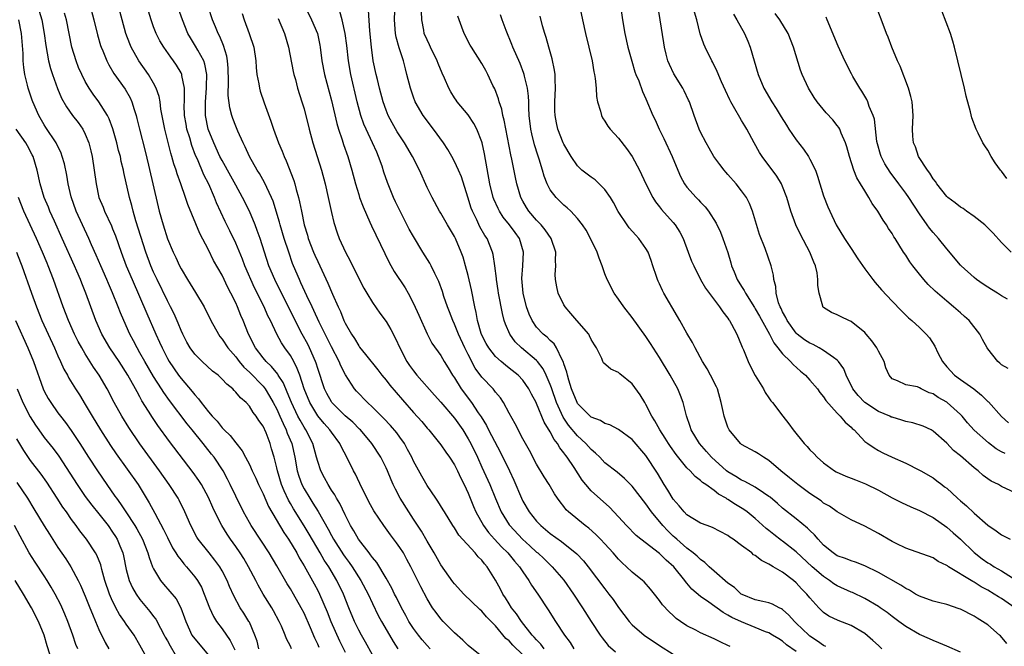
# Model space of a CAD drawing. Units: inches. Extents: x 2505000 to 2508000, y 1497000 to 1500000.
# Drawn here: x 2505895 to 2506039, y 1497375 to 1497467 of the extents above; entities that cross this region are included whole.
import ezdxf

# ---------------------------------------------------------------- set-up
doc = ezdxf.new("R2010")
doc.units = ezdxf.units.IN
doc.header["$MEASUREMENT"] = 0
doc.layers.add('LD25051497_2ft', color=101, linetype='Continuous')

msp = doc.modelspace()

# ---------------------------------------------------------------- linework, layer by layer
at = {"layer": 'LD25051497_2ft'}
for points, elevation in [([(2505976.88, 1497471), (2505977.72, 1497467), (2505978.16, 1497465), (2505978.66, 1497463), (2505979.12, 1497461), (2505979.4, 1497459.4), (2505979.49, 1497459), (2505979.59, 1497458.41), (2505979.71, 1497457), (2505979.77, 1497455.77), (2505979.93, 1497455), (2505980.36, 1497453.64), (2505980.5, 1497453), (2505980.67, 1497452.66), (2505981, 1497452.17), (2505981.44, 1497451.44), (2505981.77, 1497451), (2505983, 1497449.66), (2505984.16, 1497448.16), (2505985, 1497447), (2505986.06, 1497445), (2505987.01, 1497443), (2505988, 1497441), (2505988.38, 1497440.38), (2505989, 1497439.64), (2505989.27, 1497439.27), (2505991, 1497437.36), (2505991.29, 1497437), (2505991.94, 1497435.94), (2505992.44, 1497435), (2505993.2, 1497433), (2505993.68, 1497431.68), (2505994, 1497431), (2505995, 1497429), (2505995.72, 1497427.72), (2505997.78, 1497425), (2505998.26, 1497424.26), (2505999, 1497423.35), (2505999.13, 1497423.13), (2505999.23, 1497423), (2505999.53, 1497422.47), (2506000.29, 1497421), (2506001, 1497419.37), (2506001.09, 1497419.09), (2506001.26, 1497418.74), (2506001.96, 1497417), (2506002.28, 1497416.28), (2506003, 1497414.96), (2506004.19, 1497413), (2506004.46, 1497412.46), (2506005, 1497411.71), (2506005.27, 1497411.27), (2506005.5, 1497411), (2506007.03, 1497409), (2506007.91, 1497407.91), (2506008.56, 1497407), (2506010.16, 1497405), (2506010.58, 1497404.58), (2506011, 1497404.09), (2506011.57, 1497403.57), (2506012.06, 1497403), (2506013, 1497402.19), (2506014.58, 1497401), (2506014.85, 1497400.85), (2506016.22, 1497400.22), (2506017, 1497399.95), (2506017.68, 1497399.68), (2506019.14, 1497399.14), (2506021, 1497398.18), (2506023, 1497397.09), (2506024.39, 1497396.39), (2506025.76, 1497395.76), (2506027, 1497395.24), (2506029, 1497394.18), (2506031, 1497392.8), (2506031.96, 1497391.96), (2506033, 1497391), (2506035, 1497389.06), (2506036.17, 1497388.17), (2506037, 1497387.58), (2506037.38, 1497387.38), (2506037.93, 1497387), (2506039, 1497386.38), (2506040.64, 1497385.36)], 7312), ([(2505905.69, 1497469), (2505906.25, 1497467), (2505906.79, 1497464.79), (2505907.24, 1497463.24), (2505907.32, 1497463), (2505907.55, 1497462.44), (2505908.13, 1497461), (2505908.42, 1497460.42), (2505909.16, 1497459.16), (2505910.83, 1497456.83), (2505911.56, 1497455.56), (2505911.8, 1497455), (2505912.13, 1497453.87), (2505912.43, 1497453), (2505912.56, 1497452.56), (2505912.91, 1497451), (2505913.76, 1497447.76), (2505914.26, 1497445.74), (2505915.66, 1497439.66), (2505915.82, 1497439), (2505916.37, 1497437), (2505917, 1497434.97), (2505917.83, 1497433), (2505918.22, 1497432.22), (2505918.77, 1497431), (2505919, 1497430.55), (2505919.93, 1497429), (2505920.36, 1497428.36), (2505921.12, 1497427.12), (2505922.38, 1497425), (2505923.37, 1497423), (2505924.46, 1497421), (2505924.69, 1497420.69), (2505925, 1497420.3), (2505925.84, 1497419), (2505927, 1497417.68), (2505927.51, 1497417), (2505928.19, 1497416.19), (2505929, 1497415.46), (2505931, 1497413.39), (2505931.31, 1497413), (2505931.96, 1497411.96), (2505932.5, 1497411), (2505933, 1497410.03), (2505933.46, 1497409), (2505933.92, 1497407.92), (2505934.39, 1497407), (2505934.55, 1497406.55), (2505935.2, 1497405), (2505935.65, 1497403), (2505936.01, 1497401), (2505936.24, 1497400.24), (2505936.68, 1497399), (2505937, 1497398.37), (2505937.82, 1497397), (2505938.29, 1497396.29), (2505939.05, 1497395.05), (2505940.51, 1497392.51), (2505941, 1497391.54), (2505941.3, 1497391), (2505942.75, 1497388.75), (2505943, 1497388.39), (2505943.61, 1497387.61), (2505944.03, 1497387), (2505945.32, 1497385), (2505946.36, 1497383), (2505947, 1497381.6), (2505947.86, 1497379.86), (2505948.34, 1497379), (2505949.5, 1497377), (2505950.04, 1497376.04), (2505950.71, 1497375)], 7282), ([(2505955.42, 1497375), (2505955, 1497375.45), (2505954.29, 1497376.29), (2505953.72, 1497377), (2505953, 1497377.97), (2505952.34, 1497379), (2505951.87, 1497379.87), (2505951.24, 1497381), (2505950.51, 1497382.51), (2505950.24, 1497383), (2505949.84, 1497383.84), (2505949, 1497385.33), (2505947.62, 1497387.62), (2505947, 1497388.35), (2505946.74, 1497388.74), (2505946.52, 1497389), (2505944.97, 1497391), (2505944.26, 1497392.26), (2505943.8, 1497393), (2505943, 1497394.56), (2505942.23, 1497396.23), (2505941.74, 1497397), (2505941.49, 1497397.49), (2505941, 1497398.21), (2505940.51, 1497399), (2505939.99, 1497399.99), (2505939.44, 1497401), (2505939, 1497402.36), (2505938.84, 1497403), (2505938.3, 1497405), (2505937.26, 1497407), (2505937, 1497407.39), (2505936.41, 1497408.41), (2505936.11, 1497409), (2505935.16, 1497411), (2505934.54, 1497412.54), (2505934.31, 1497413), (2505933.93, 1497413.93), (2505933.21, 1497415), (2505933.14, 1497415.14), (2505932.26, 1497416.26), (2505931.46, 1497417), (2505931, 1497417.56), (2505929.9, 1497419), (2505928.89, 1497421), (2505928.08, 1497423), (2505927.75, 1497423.75), (2505927.25, 1497425), (2505927, 1497425.57), (2505926.3, 1497427), (2505925.85, 1497427.85), (2505925, 1497429.62), (2505923.77, 1497431.77), (2505923, 1497433.33), (2505921.74, 1497435.74), (2505920, 1497440), (2505919.67, 1497441), (2505918.98, 1497443), (2505918.44, 1497444.44), (2505918.28, 1497445), (2505917.94, 1497445.94), (2505917.66, 1497447), (2505917.49, 1497447.49), (2505916.62, 1497451), (2505916.07, 1497453.93), (2505915.93, 1497455), (2505915.79, 1497455.79), (2505915.39, 1497457), (2505915, 1497457.75), (2505914.26, 1497459), (2505912.81, 1497461), (2505911.7, 1497463), (2505911.49, 1497463.49), (2505910.94, 1497465), (2505910.37, 1497467), (2505909.66, 1497469.66)], 7284), ([(2505969, 1497374.11), (2505967.53, 1497375.53), (2505967, 1497376.13), (2505966.51, 1497376.51), (2505965, 1497378.33), (2505963.67, 1497379.67), (2505963, 1497380.5), (2505962.73, 1497380.73), (2505960.38, 1497383), (2505959, 1497384.48), (2505958.77, 1497384.78), (2505957, 1497387.28), (2505956.03, 1497389), (2505955, 1497390.74), (2505954.18, 1497392.18), (2505953, 1497393.97), (2505952.3, 1497395), (2505951.06, 1497397), (2505950.35, 1497398.35), (2505950.05, 1497399), (2505949.72, 1497399.72), (2505949.22, 1497401), (2505949, 1497401.48), (2505948.25, 1497403), (2505946.92, 1497405), (2505945.25, 1497407), (2505945.13, 1497407.13), (2505944.13, 1497408.13), (2505943, 1497409.08), (2505941.06, 1497411), (2505941, 1497411.09), (2505940.34, 1497412.34), (2505940.01, 1497413), (2505939, 1497416), (2505938.77, 1497416.77), (2505938.68, 1497417), (2505937.79, 1497419), (2505937.53, 1497419.53), (2505936.73, 1497421), (2505935.68, 1497423), (2505932.7, 1497429), (2505931.87, 1497431), (2505931.2, 1497433), (2505930.56, 1497435), (2505930.16, 1497436.16), (2505929.84, 1497437), (2505929.01, 1497439.01), (2505928.01, 1497441), (2505927, 1497442.79), (2505925.79, 1497445), (2505925.52, 1497445.52), (2505925, 1497446.41), (2505924.7, 1497447), (2505923.78, 1497449), (2505922.98, 1497451), (2505922.57, 1497453), (2505922.56, 1497455), (2505922.75, 1497457), (2505922.74, 1497457.26), (2505922.79, 1497459), (2505922.5, 1497460.5), (2505922.33, 1497461), (2505921.45, 1497462.55), (2505921.14, 1497463.14), (2505920.37, 1497464.37), (2505920.01, 1497465), (2505919.2, 1497467), (2505918.49, 1497469)], 7288), ([(2505972.11, 1497375), (2505971.65, 1497375.65), (2505971, 1497376.3), (2505970.68, 1497376.68), (2505970.37, 1497377), (2505968.78, 1497379), (2505968.09, 1497380.09), (2505967.36, 1497381), (2505967, 1497381.55), (2505966.45, 1497382.45), (2505966.06, 1497383), (2505965.72, 1497383.72), (2505965, 1497385.01), (2505963.78, 1497387), (2505963.4, 1497387.4), (2505963, 1497387.95), (2505962.46, 1497388.46), (2505962.05, 1497389), (2505959.63, 1497391.63), (2505959, 1497392.67), (2505958.77, 1497393), (2505957.52, 1497395), (2505957.33, 1497395.33), (2505956.57, 1497396.57), (2505956.26, 1497397), (2505955, 1497398.85), (2505954.22, 1497400.22), (2505953, 1497402.43), (2505952.74, 1497403), (2505952.15, 1497404.15), (2505951.69, 1497405), (2505951, 1497405.96), (2505950.56, 1497406.56), (2505949.64, 1497407.64), (2505948.65, 1497408.65), (2505947, 1497410.33), (2505946.27, 1497411), (2505944.67, 1497412.67), (2505944.38, 1497413), (2505943.05, 1497415.05), (2505942.38, 1497416.38), (2505942.13, 1497417), (2505941, 1497419.16), (2505940.09, 1497421), (2505939.22, 1497422.78), (2505938.45, 1497424.45), (2505938.16, 1497425), (2505937.4, 1497426.6), (2505936.54, 1497428.54), (2505936.32, 1497429), (2505935.47, 1497431), (2505935.33, 1497431.33), (2505934.75, 1497433), (2505934.11, 1497435), (2505933.5, 1497437), (2505933.4, 1497437.4), (2505932.46, 1497440.46), (2505932.24, 1497441), (2505931.55, 1497442.45), (2505931.21, 1497443.21), (2505930.49, 1497444.49), (2505930.16, 1497445), (2505929.02, 1497447), (2505928.4, 1497448.4), (2505928.08, 1497449), (2505927.3, 1497450.7), (2505927, 1497451.42), (2505926.58, 1497452.58), (2505926.44, 1497453), (2505926.14, 1497454.14), (2505925.92, 1497455.92), (2505925.97, 1497458.03), (2505925.9, 1497459.9), (2505925.8, 1497461), (2505925.69, 1497461.69), (2505925.23, 1497463.23), (2505925, 1497463.74), (2505924.64, 1497464.64), (2505924.44, 1497465), (2505924.03, 1497465.97), (2505923.62, 1497467), (2505922.96, 1497468.96)], 7290), ([(2505937.09, 1497469), (2505938.11, 1497467), (2505938.95, 1497465), (2505939.3, 1497463.3), (2505939.36, 1497463), (2505939.61, 1497461), (2505940, 1497459), (2505941, 1497455.21), (2505941.81, 1497451.81), (2505942.05, 1497451), (2505942.55, 1497449.45), (2505942.75, 1497448.76), (2505943.38, 1497447), (2505944, 1497445), (2505944.53, 1497443), (2505945, 1497441.42), (2505945.13, 1497441), (2505945.63, 1497439.63), (2505946.62, 1497437.38), (2505946.84, 1497436.84), (2505948.79, 1497432.79), (2505949.47, 1497431.47), (2505950.2, 1497430.2), (2505951.78, 1497427.78), (2505952.21, 1497427), (2505953, 1497425.48), (2505953.78, 1497423.78), (2505955, 1497421.06), (2505955.69, 1497419.69), (2505957, 1497417.87), (2505957.51, 1497417), (2505958.09, 1497416.09), (2505958.73, 1497415), (2505959, 1497414.61), (2505959.98, 1497413), (2505961.49, 1497411), (2505962.48, 1497409.52), (2505962.91, 1497408.91), (2505963.66, 1497407.66), (2505963.98, 1497407), (2505965.72, 1497403.72), (2505967.05, 1497401), (2505967.67, 1497399.67), (2505968.79, 1497397), (2505969, 1497396.57), (2505969.91, 1497395), (2505971, 1497393.64), (2505971.61, 1497393), (2505973, 1497391.85), (2505974.67, 1497390.67), (2505976.9, 1497388.9), (2505977.87, 1497387.87), (2505978.56, 1497387), (2505981, 1497383.75), (2505981.6, 1497383), (2505982.19, 1497382.19), (2505983, 1497381.04), (2505984.54, 1497379), (2505985, 1497378.51), (2505986.74, 1497377), (2505989, 1497375.49), (2505991, 1497374.21)], 7296), ([(2505983.29, 1497469), (2505983.6, 1497467), (2505983.94, 1497465), (2505984.37, 1497463), (2505984.93, 1497460.93), (2505985.4, 1497459.4), (2505985.55, 1497459), (2505985.95, 1497458.05), (2505986.5, 1497456.5), (2505987, 1497455.42), (2505988.03, 1497453), (2505988.35, 1497452.35), (2505988.94, 1497451), (2505989.62, 1497449.62), (2505990.84, 1497447), (2505991.66, 1497445), (2505992.07, 1497444.07), (2505992.63, 1497443), (2505993, 1497442.5), (2505994.35, 1497441), (2505994.68, 1497440.68), (2505995, 1497440.31), (2505995.66, 1497439.66), (2505996.17, 1497439), (2505997.27, 1497437.27), (2505997.93, 1497435.93), (2505998.27, 1497435), (2505998.96, 1497432.96), (2505999.44, 1497431.44), (2505999.54, 1497431), (2505999.89, 1497430.11), (2506000.36, 1497429), (2506001, 1497427.98), (2506001.39, 1497427.39), (2506001.55, 1497427), (2506002.89, 1497424.89), (2506003, 1497424.74), (2506003.64, 1497423.64), (2506005.1, 1497421), (2506005.72, 1497419.72), (2506006.32, 1497419), (2506007, 1497418.11), (2506008.17, 1497417), (2506008.55, 1497416.55), (2506009.61, 1497415.61), (2506010.36, 1497415), (2506011, 1497414.3), (2506012.08, 1497413), (2506012.46, 1497412.46), (2506013, 1497411.83), (2506013.32, 1497411.32), (2506015, 1497409.43), (2506015.41, 1497409), (2506016.13, 1497408.13), (2506017, 1497407.39), (2506017.19, 1497407.19), (2506017.45, 1497407), (2506019, 1497405.33), (2506019.44, 1497405), (2506020.37, 1497404.37), (2506021, 1497404.01), (2506021.66, 1497403.66), (2506023.01, 1497403.01), (2506025, 1497402.14), (2506027, 1497401.13), (2506027.21, 1497401), (2506029, 1497399.98), (2506029.57, 1497399.57), (2506030.29, 1497399), (2506030.7, 1497398.7), (2506031, 1497398.46), (2506032.57, 1497397), (2506033, 1497396.62), (2506033.88, 1497395.88), (2506035, 1497394.81), (2506037, 1497393.08), (2506038.24, 1497392.24), (2506039, 1497391.64), (2506040.28, 1497391)], 7314), ([(2506041, 1497397.81), (2506039, 1497398.74), (2506038.56, 1497399), (2506037.52, 1497399.52), (2506037, 1497399.86), (2506036.33, 1497400.33), (2506035.59, 1497401), (2506035, 1497401.47), (2506033, 1497403.23), (2506032.01, 1497404.01), (2506031, 1497405.05), (2506029, 1497406.83), (2506028.71, 1497407), (2506027.56, 1497407.57), (2506026.06, 1497408.06), (2506025, 1497408.25), (2506024.44, 1497408.44), (2506023, 1497408.85), (2506022.89, 1497408.89), (2506022.69, 1497409), (2506021, 1497409.7), (2506019.01, 1497411), (2506018.03, 1497412.03), (2506017.29, 1497413), (2506016.28, 1497415), (2506015.95, 1497415.94), (2506015.18, 1497417), (2506015, 1497417.2), (2506014.42, 1497417.58), (2506013, 1497418.62), (2506012.36, 1497419), (2506011.48, 1497419.48), (2506011, 1497419.68), (2506010.2, 1497420.2), (2506009.14, 1497421), (2506009, 1497421.14), (2506007.64, 1497423), (2506007.47, 1497423.47), (2506007, 1497424.27), (2506006.78, 1497424.78), (2506006.65, 1497425), (2506006.41, 1497425.59), (2506006.05, 1497427), (2506006, 1497428), (2506005.71, 1497429), (2506005.64, 1497429.64), (2506005.34, 1497431), (2506004.46, 1497433.54), (2506003.61, 1497435.61), (2506002.59, 1497439), (2506002.14, 1497440.14), (2506001.69, 1497441), (2506001, 1497441.99), (2506000.18, 1497443), (2505999, 1497444.37), (2505998.69, 1497444.69), (2505998.43, 1497445), (2505997.81, 1497445.81), (2505996.96, 1497447), (2505996.24, 1497448.24), (2505995.81, 1497449), (2505995, 1497450.55), (2505994.79, 1497451), (2505994.04, 1497453), (2505993.36, 1497455), (2505993.25, 1497455.25), (2505992.6, 1497456.6), (2505992.4, 1497457), (2505991.08, 1497459.08), (2505990.44, 1497460.44), (2505990.21, 1497461), (2505989.96, 1497461.96), (2505989.72, 1497463), (2505989.62, 1497463.62), (2505989.09, 1497467), (2505988.78, 1497468.78)], 7316), ([(2506040.42, 1497433), (2506039, 1497434.44), (2506037.8, 1497435.8), (2506037, 1497436.57), (2506036.79, 1497436.79), (2506036.56, 1497437), (2506035, 1497438.23), (2506033.91, 1497439), (2506033.39, 1497439.39), (2506033, 1497439.61), (2506032.23, 1497440.23), (2506031.17, 1497441), (2506031, 1497441.15), (2506029.55, 1497443), (2506029.34, 1497443.34), (2506029, 1497443.74), (2506028.53, 1497444.54), (2506028.18, 1497445), (2506026.89, 1497447), (2506026.41, 1497448.41), (2506026.12, 1497449), (2506026.05, 1497449.95), (2506026.01, 1497451), (2506026.11, 1497453), (2506025.94, 1497455), (2506025.76, 1497455.76), (2506025.4, 1497457), (2506024.19, 1497460.19), (2506023.8, 1497461), (2506022.97, 1497463), (2506022.45, 1497464.45), (2506022.21, 1497465), (2506021.7, 1497466.3), (2506020.77, 1497468.77)], 7326), ([(2505898.24, 1497468.24), (2505898.63, 1497467), (2505899, 1497465), (2505899.22, 1497463.22), (2505899.6, 1497461), (2505899.89, 1497459.89), (2505900.18, 1497459), (2505900.94, 1497456.94), (2505901.54, 1497455.54), (2505902.25, 1497454.25), (2505903.15, 1497453), (2505903.97, 1497451.97), (2505904.64, 1497451), (2505905, 1497450.28), (2505905.52, 1497449), (2505905.81, 1497447.81), (2505905.99, 1497447), (2505906.32, 1497445), (2505906.58, 1497443), (2505907, 1497441), (2505907.59, 1497439.59), (2505907.82, 1497439), (2505908.84, 1497436.84), (2505909, 1497436.44), (2505909.41, 1497435.41), (2505910.24, 1497433), (2505911, 1497431), (2505911.85, 1497429), (2505914.01, 1497424.01), (2505915.32, 1497421), (2505915.86, 1497419.86), (2505916.22, 1497419), (2505917, 1497417.47), (2505917.26, 1497417), (2505918.64, 1497415), (2505919, 1497414.51), (2505920.63, 1497412.63), (2505921, 1497412.13), (2505921.56, 1497411.56), (2505921.96, 1497411), (2505923, 1497409.67), (2505923.57, 1497409), (2505924.27, 1497408.27), (2505925, 1497407.32), (2505925.17, 1497407.17), (2505925.31, 1497407), (2505926.19, 1497406.19), (2505927, 1497405.12), (2505927.96, 1497403.96), (2505928.44, 1497403), (2505929, 1497401.93), (2505929.42, 1497401), (2505929.93, 1497399.93), (2505930.34, 1497399), (2505931, 1497397.65), (2505931.82, 1497395.82), (2505934.02, 1497392.02), (2505934.72, 1497391), (2505935.92, 1497389), (2505936.29, 1497388.29), (2505937, 1497387.14), (2505938.5, 1497384.5), (2505939, 1497383.53), (2505939.26, 1497383), (2505940.38, 1497380.38), (2505940.92, 1497379), (2505942.17, 1497376.17), (2505943, 1497374.47)], 7278), ([(2505947, 1497374.11), (2505945.98, 1497375.98), (2505945.39, 1497377), (2505945, 1497377.71), (2505944.37, 1497379), (2505943.53, 1497381), (2505942.76, 1497383), (2505941.81, 1497385), (2505940.61, 1497387), (2505939.95, 1497387.95), (2505939.36, 1497389), (2505937.74, 1497391.74), (2505937, 1497392.96), (2505935.45, 1497395.45), (2505935, 1497396.26), (2505934.73, 1497396.73), (2505934.08, 1497398.08), (2505933.71, 1497399), (2505933.1, 1497401), (2505933, 1497401.47), (2505932.61, 1497403), (2505932.26, 1497404.26), (2505932.04, 1497405), (2505931.44, 1497406.56), (2505931, 1497407.54), (2505930.39, 1497408.39), (2505930.01, 1497409), (2505929.57, 1497409.57), (2505929, 1497410.49), (2505928.51, 1497411), (2505927.68, 1497411.68), (2505927, 1497412.55), (2505926.77, 1497412.77), (2505926.56, 1497413), (2505925.68, 1497413.68), (2505925, 1497414.45), (2505924.42, 1497415), (2505923.62, 1497415.62), (2505922.1, 1497417), (2505921, 1497418.1), (2505920.33, 1497419), (2505919.85, 1497419.85), (2505919.26, 1497421), (2505919, 1497421.57), (2505918.6, 1497422.6), (2505917.99, 1497423.99), (2505917.48, 1497425), (2505917, 1497425.87), (2505915.49, 1497429), (2505915, 1497430.08), (2505914.61, 1497431), (2505913.86, 1497433), (2505912.41, 1497437.59), (2505912, 1497439), (2505911.81, 1497439.81), (2505911.46, 1497441), (2505910.65, 1497444.65), (2505910.59, 1497445), (2505910.27, 1497446.27), (2505910.13, 1497447), (2505909.88, 1497447.88), (2505909.61, 1497449), (2505909.04, 1497451.04), (2505908.51, 1497452.51), (2505908.26, 1497453), (2505907, 1497455), (2505906.14, 1497456.14), (2505905.57, 1497457), (2505905, 1497457.99), (2505904.47, 1497459), (2505904.02, 1497460.02), (2505903.65, 1497461), (2505903.05, 1497463), (2505902.26, 1497467), (2505901.98, 1497467.98)], 7280), ([(2505963, 1497373.87), (2505961, 1497375.47), (2505960.23, 1497376.23), (2505959, 1497377.3), (2505957.34, 1497379), (2505957, 1497379.38), (2505956.3, 1497380.3), (2505955.8, 1497381), (2505955, 1497382.29), (2505954.06, 1497384.06), (2505952.61, 1497387), (2505952.05, 1497388.05), (2505951.52, 1497389), (2505951, 1497389.82), (2505950.51, 1497390.51), (2505949.65, 1497391.65), (2505948.65, 1497393), (2505947.19, 1497395.19), (2505946.49, 1497396.49), (2505946.22, 1497397), (2505945.46, 1497398.54), (2505944.51, 1497400.51), (2505944.24, 1497401), (2505943.27, 1497403), (2505942.47, 1497404.47), (2505942.25, 1497405), (2505941, 1497406.68), (2505940.79, 1497407), (2505939.94, 1497407.94), (2505939, 1497409.07), (2505937.82, 1497411), (2505937.01, 1497413), (2505936.36, 1497415), (2505936, 1497416), (2505935.49, 1497417), (2505935, 1497417.88), (2505934.2, 1497419), (2505933.72, 1497419.72), (2505933.01, 1497421.01), (2505932.07, 1497423), (2505931.71, 1497423.71), (2505931.14, 1497425), (2505929.77, 1497427.77), (2505928.35, 1497431), (2505927.98, 1497431.98), (2505927, 1497434.3), (2505926.13, 1497436.13), (2505925.48, 1497437.48), (2505924.21, 1497440.21), (2505923.9, 1497441), (2505923.05, 1497442.95), (2505922.34, 1497444.34), (2505921.39, 1497446.61), (2505921.14, 1497447.14), (2505920.59, 1497448.59), (2505920.27, 1497449.73), (2505919.87, 1497451), (2505919.73, 1497451.73), (2505919.53, 1497453), (2505919.48, 1497454.52), (2505919.49, 1497455), (2505919.53, 1497455.53), (2505919.49, 1497457), (2505919.13, 1497458.87), (2505919.12, 1497459), (2505919, 1497459.25), (2505918.36, 1497460.36), (2505917.92, 1497461), (2505917.52, 1497461.52), (2505916.47, 1497463), (2505915.92, 1497463.92), (2505915.37, 1497465), (2505915, 1497465.95), (2505914.62, 1497467), (2505914.25, 1497468.25)], 7286), ([(2505927.93, 1497467.93), (2505928.23, 1497467), (2505928.98, 1497464.98), (2505929.65, 1497463), (2505929.95, 1497461), (2505930.01, 1497460.01), (2505930.1, 1497459), (2505930.36, 1497457.64), (2505930.46, 1497457), (2505930.58, 1497456.58), (2505931.15, 1497454.85), (2505932.16, 1497452.16), (2505932.55, 1497451), (2505933.28, 1497449), (2505933.79, 1497447.79), (2505934.08, 1497447), (2505934.38, 1497446.38), (2505935.5, 1497443.5), (2505935.64, 1497443), (2505935.84, 1497442.16), (2505936.18, 1497441), (2505936.35, 1497440.35), (2505936.6, 1497439), (2505937.03, 1497437), (2505937.49, 1497435.49), (2505937.62, 1497435), (2505938.38, 1497433), (2505938.56, 1497432.56), (2505939, 1497431.62), (2505939.32, 1497431), (2505940.48, 1497428.48), (2505941.15, 1497426.85), (2505941.98, 1497425), (2505942.31, 1497424.31), (2505942.82, 1497423), (2505943, 1497422.62), (2505943.92, 1497421), (2505944.36, 1497420.36), (2505945, 1497419.28), (2505945.13, 1497419.13), (2505945.98, 1497418.02), (2505947.77, 1497415.77), (2505948.37, 1497415), (2505949, 1497414.26), (2505949.55, 1497413.55), (2505950.49, 1497412.49), (2505951.4, 1497411.4), (2505953, 1497409.55), (2505954.22, 1497408.22), (2505955, 1497407.26), (2505955.23, 1497407), (2505957, 1497404.84), (2505957.73, 1497403.73), (2505958.28, 1497403), (2505959, 1497401.92), (2505959.45, 1497401), (2505959.93, 1497399.93), (2505960.4, 1497399), (2505961, 1497397.75), (2505961.78, 1497395.78), (2505962.12, 1497395), (2505963.23, 1497393), (2505963.98, 1497391.98), (2505964.84, 1497391), (2505965.88, 1497389.88), (2505966.82, 1497389), (2505967.8, 1497387.8), (2505968.53, 1497387), (2505969, 1497386.26), (2505969.89, 1497385), (2505970.29, 1497384.3), (2505971.21, 1497383), (2505972.71, 1497380.71), (2505973.77, 1497379), (2505975.07, 1497377), (2505975.91, 1497375.91), (2505976.48, 1497375)], 7292), ([(2505999.32, 1497375.32), (2505999, 1497375.49), (2505997.95, 1497375.95), (2505997, 1497376.42), (2505995, 1497377.32), (2505994.31, 1497377.69), (2505993, 1497378.37), (2505992.04, 1497379), (2505991.43, 1497379.43), (2505991, 1497379.84), (2505990.38, 1497380.38), (2505989.43, 1497381.43), (2505989, 1497382.06), (2505988.26, 1497383), (2505987.69, 1497383.69), (2505986.76, 1497384.76), (2505986.5, 1497385), (2505985, 1497386.2), (2505984.17, 1497387), (2505983.54, 1497387.54), (2505983, 1497388.08), (2505982.21, 1497389), (2505981, 1497390.33), (2505980.38, 1497391), (2505979.7, 1497391.7), (2505978.64, 1497392.64), (2505978.12, 1497393), (2505975.66, 1497395), (2505975.33, 1497395.33), (2505975, 1497395.78), (2505974.47, 1497396.47), (2505974.08, 1497397), (2505973.65, 1497397.65), (2505972.86, 1497399), (2505972.13, 1497400.13), (2505971, 1497402.01), (2505969.98, 1497403.98), (2505969, 1497405.71), (2505967.87, 1497407.87), (2505967, 1497409.43), (2505966.17, 1497411), (2505965.71, 1497411.71), (2505965, 1497412.55), (2505964.82, 1497412.82), (2505964.66, 1497413), (2505963, 1497414.72), (2505962.03, 1497416.03), (2505961, 1497418.05), (2505960.53, 1497419), (2505959.59, 1497421), (2505959, 1497422.47), (2505958.74, 1497423), (2505958.29, 1497424.29), (2505958, 1497425), (2505957.46, 1497426.54), (2505957.24, 1497427.24), (2505956.7, 1497428.7), (2505956.12, 1497429.88), (2505955.61, 1497431), (2505955.4, 1497431.4), (2505954.39, 1497433), (2505953, 1497435.29), (2505952.39, 1497436.39), (2505951.04, 1497439), (2505950.39, 1497440.39), (2505950.09, 1497441), (2505949.19, 1497443.19), (2505948.69, 1497444.69), (2505948.4, 1497445.6), (2505947.91, 1497447), (2505947.62, 1497447.62), (2505947.03, 1497449), (2505946.06, 1497451), (2505945.74, 1497451.74), (2505945.31, 1497453), (2505944.77, 1497455), (2505943.82, 1497459), (2505943.48, 1497461), (2505943.25, 1497463.25), (2505943.02, 1497465), (2505942.56, 1497467), (2505942.21, 1497468.21)], 7298), ([(2506009, 1497374.58), (2506007.58, 1497375.58), (2506007, 1497376.1), (2506006.42, 1497376.42), (2506005.52, 1497377), (2506005, 1497377.31), (2506004.51, 1497377.49), (2506003, 1497378.12), (2506001, 1497378.91), (2505999.58, 1497379.58), (2505999, 1497379.93), (2505998.29, 1497380.29), (2505996.2, 1497381.8), (2505995, 1497382.62), (2505993.71, 1497383.71), (2505993, 1497384.6), (2505992.81, 1497384.81), (2505992.69, 1497385), (2505991.07, 1497387), (2505989.95, 1497387.95), (2505989, 1497388.92), (2505986.27, 1497391), (2505985.57, 1497391.57), (2505984.16, 1497393), (2505983, 1497394.29), (2505981.69, 1497395.69), (2505979, 1497398.1), (2505978.22, 1497399), (2505977.67, 1497399.67), (2505976.49, 1497401.51), (2505975.5, 1497403), (2505975.27, 1497403.27), (2505975, 1497403.66), (2505974.39, 1497404.39), (2505974.07, 1497405), (2505973.58, 1497405.58), (2505973, 1497406.73), (2505972.13, 1497408.13), (2505971, 1497410.87), (2505970.93, 1497411), (2505970.25, 1497412.25), (2505969.86, 1497413), (2505969, 1497414.27), (2505968.31, 1497415), (2505967, 1497416.06), (2505966.46, 1497416.46), (2505965.82, 1497417), (2505965, 1497417.75), (2505964.02, 1497419), (2505963.65, 1497419.65), (2505963, 1497420.86), (2505962.91, 1497421.09), (2505962.35, 1497423), (2505962.17, 1497424.17), (2505961.97, 1497425), (2505961.5, 1497427.5), (2505961, 1497429.58), (2505960.61, 1497431), (2505960.25, 1497432.25), (2505959.98, 1497433), (2505959.15, 1497435), (2505959, 1497435.3), (2505957.97, 1497437), (2505957, 1497438.69), (2505956.81, 1497439), (2505955.73, 1497441), (2505955, 1497442.48), (2505953.87, 1497445), (2505952.85, 1497447), (2505951.69, 1497449), (2505951, 1497450.02), (2505950.63, 1497450.63), (2505949.9, 1497451.9), (2505949.32, 1497453), (2505949, 1497453.79), (2505948.58, 1497455), (2505948.04, 1497457), (2505947.72, 1497458.28), (2505947.55, 1497459), (2505947.13, 1497461), (2505946.86, 1497463), (2505946.62, 1497465.38), (2505946.4, 1497468.4)], 7300), ([(2506013.34, 1497375.34), (2506013, 1497375.47), (2506012.12, 1497376.12), (2506011, 1497376.84), (2506010.81, 1497377), (2506009, 1497378.76), (2506008.73, 1497379), (2506007.92, 1497379.92), (2506007, 1497380.74), (2506006.84, 1497380.84), (2506006.47, 1497381), (2506005.53, 1497381.53), (2506005, 1497381.73), (2506004.1, 1497381.9), (2506003, 1497382.17), (2506001.09, 1497382.91), (2506000.93, 1497383), (2505999.94, 1497383.94), (2505999, 1497384.61), (2505997, 1497386.33), (2505996.26, 1497387), (2505995.63, 1497387.63), (2505995, 1497388.04), (2505994.52, 1497388.52), (2505993.93, 1497389), (2505993, 1497389.69), (2505991.5, 1497391), (2505991.25, 1497391.25), (2505991, 1497391.45), (2505990.22, 1497392.22), (2505989.48, 1497393), (2505987.83, 1497395), (2505987, 1497396.21), (2505985, 1497398.78), (2505983.89, 1497399.89), (2505982.8, 1497400.8), (2505981, 1497402.21), (2505980.25, 1497403), (2505979.62, 1497403.62), (2505979, 1497404.12), (2505978.23, 1497405), (2505977, 1497406.13), (2505975.7, 1497407.7), (2505974.88, 1497408.88), (2505973.92, 1497411), (2505973.23, 1497413), (2505973.18, 1497413.18), (2505973, 1497413.65), (2505972.43, 1497415), (2505971.96, 1497415.96), (2505971.16, 1497417), (2505971, 1497417.18), (2505968.79, 1497419), (2505967.88, 1497419.88), (2505967.08, 1497421), (2505966.45, 1497422.45), (2505966.28, 1497423), (2505966.01, 1497424.01), (2505965.43, 1497427), (2505965.39, 1497427.39), (2505965.13, 1497429), (2505965.13, 1497429.13), (2505964.92, 1497431), (2505964.66, 1497432.66), (2505964.57, 1497433), (2505963.76, 1497435), (2505963.45, 1497435.45), (2505962.73, 1497436.73), (2505962.28, 1497437.72), (2505961.64, 1497439), (2505961.46, 1497439.46), (2505960.94, 1497441.06), (2505960.02, 1497444.02), (2505959.59, 1497445), (2505959, 1497446.29), (2505958.61, 1497447), (2505958.01, 1497448.01), (2505957.39, 1497449), (2505955.94, 1497451), (2505954.4, 1497453), (2505953.25, 1497455), (2505953, 1497455.68), (2505952.56, 1497457), (2505952.05, 1497459), (2505951.82, 1497459.82), (2505951.52, 1497461), (2505950.89, 1497462.89), (2505950.46, 1497464.46), (2505950.38, 1497465), (2505950.25, 1497467), (2505950.3, 1497468.3)], 7302), ([(2506021.53, 1497375), (2506021, 1497375.46), (2506020.2, 1497376.2), (2506019, 1497377.24), (2506017, 1497378.41), (2506015.12, 1497379.12), (2506013.78, 1497379.78), (2506013, 1497380.32), (2506012.3, 1497381), (2506011, 1497382.42), (2506010.55, 1497383), (2506009.78, 1497383.78), (2506009, 1497384.63), (2506008.57, 1497385), (2506007, 1497386.19), (2506005.63, 1497387), (2506005.22, 1497387.22), (2506005, 1497387.39), (2506003.89, 1497387.89), (2506003, 1497388.61), (2506002.75, 1497388.75), (2506002.47, 1497389), (2506001, 1497390.09), (2505999.77, 1497391), (2505999.3, 1497391.3), (2505999, 1497391.54), (2505996.73, 1497392.73), (2505995.95, 1497393), (2505995, 1497393.36), (2505993, 1497394.58), (2505992.59, 1497395), (2505991.88, 1497395.88), (2505991, 1497396.87), (2505990.2, 1497398.2), (2505989.69, 1497399), (2505988.68, 1497400.68), (2505987, 1497403.26), (2505985, 1497405.59), (2505983, 1497407.05), (2505981.73, 1497407.73), (2505981, 1497407.96), (2505980.38, 1497408.38), (2505979, 1497408.88), (2505978.86, 1497409), (2505977, 1497410.89), (2505976.94, 1497411), (2505976.14, 1497413), (2505975.73, 1497414.27), (2505975.52, 1497415), (2505975.44, 1497415.44), (2505975, 1497416.69), (2505974.93, 1497416.93), (2505974.75, 1497417.25), (2505973.93, 1497419), (2505973.58, 1497419.58), (2505973, 1497420.09), (2505972.56, 1497420.56), (2505971.97, 1497421), (2505971, 1497422.04), (2505970.34, 1497423), (2505969.92, 1497423.92), (2505969.54, 1497425), (2505969.03, 1497427), (2505968.87, 1497429.13), (2505969.01, 1497431.01), (2505969.11, 1497433), (2505968.51, 1497435), (2505967.86, 1497435.86), (2505967.06, 1497437), (2505966.14, 1497438.14), (2505965.58, 1497439), (2505965.38, 1497439.38), (2505964.76, 1497440.76), (2505964.68, 1497441), (2505964.19, 1497443), (2505963.41, 1497447.41), (2505963.05, 1497449), (2505963, 1497449.16), (2505962.25, 1497451), (2505961.83, 1497451.83), (2505961, 1497453.1), (2505959.41, 1497455), (2505959.23, 1497455.23), (2505959, 1497455.57), (2505958.45, 1497456.45), (2505958.17, 1497457), (2505957.55, 1497458.45), (2505957.19, 1497459.19), (2505956.6, 1497460.6), (2505956.47, 1497461), (2505955.51, 1497463), (2505955.35, 1497463.35), (2505955, 1497464.05), (2505954.58, 1497465), (2505954.5, 1497465.5), (2505954.21, 1497467), (2505954.2, 1497468.2)], 7304), ([(2506033, 1497374.47), (2506031, 1497375.36), (2506029.85, 1497375.85), (2506029, 1497376.19), (2506028.46, 1497376.46), (2506027, 1497377.1), (2506025, 1497378.24), (2506023.98, 1497379), (2506023, 1497379.7), (2506022.28, 1497380.28), (2506021.28, 1497381), (2506021, 1497381.19), (2506019, 1497382.35), (2506017.2, 1497383.2), (2506017, 1497383.27), (2506015, 1497384.2), (2506014.51, 1497384.51), (2506013.85, 1497385), (2506013, 1497385.55), (2506011.33, 1497387), (2506009, 1497389.15), (2506007, 1497390.75), (2506006.85, 1497390.84), (2506005.7, 1497391.7), (2506005, 1497392.27), (2506004.58, 1497392.58), (2506003, 1497394.03), (2506001.8, 1497395), (2506001.34, 1497395.34), (2506000.09, 1497396.09), (2505999, 1497396.83), (2505998.89, 1497396.88), (2505998.73, 1497397), (2505997.6, 1497397.6), (2505997, 1497398.12), (2505995.75, 1497399), (2505995.29, 1497399.29), (2505995, 1497399.6), (2505994.19, 1497400.19), (2505993.49, 1497401), (2505993, 1497401.47), (2505991.42, 1497403.42), (2505990.58, 1497404.58), (2505990.31, 1497405), (2505989.82, 1497405.82), (2505989.04, 1497407), (2505988.33, 1497408.33), (2505987.89, 1497409), (2505987, 1497410.74), (2505986.83, 1497411), (2505986.15, 1497412.15), (2505985, 1497413.73), (2505983.19, 1497415.19), (2505983, 1497415.4), (2505981.87, 1497415.87), (2505980.82, 1497416.82), (2505980.72, 1497417), (2505980.55, 1497417.45), (2505979.77, 1497419), (2505979.46, 1497419.46), (2505979, 1497420.24), (2505978.77, 1497420.77), (2505978.63, 1497421), (2505976.88, 1497423), (2505976.04, 1497424.04), (2505975.18, 1497425), (2505975, 1497425.31), (2505974.17, 1497427), (2505973.95, 1497427.95), (2505973.77, 1497429), (2505973.75, 1497429.75), (2505973.83, 1497431), (2505973.78, 1497431.78), (2505973.81, 1497433), (2505973.13, 1497435), (2505972.26, 1497436.26), (2505971.66, 1497437), (2505971, 1497437.7), (2505969.88, 1497439), (2505969.54, 1497439.54), (2505969, 1497440.47), (2505968.72, 1497441), (2505968.13, 1497443), (2505967.92, 1497443.92), (2505967.39, 1497446.61), (2505967.24, 1497447.24), (2505966.29, 1497452.29), (2505966.09, 1497453), (2505965.91, 1497453.91), (2505965.54, 1497455), (2505965.42, 1497455.42), (2505964.88, 1497456.88), (2505964.63, 1497457.37), (2505963.86, 1497459), (2505963.57, 1497459.57), (2505963, 1497460.6), (2505961.48, 1497463), (2505961.3, 1497463.3), (2505960.41, 1497465), (2505960.1, 1497465.9), (2505959.67, 1497467), (2505959.51, 1497467.51)], 7306), ([(2506039.78, 1497375.78), (2506038.86, 1497376.86), (2506038.72, 1497377), (2506037, 1497378.47), (2506036.23, 1497379), (2506035.46, 1497379.46), (2506035, 1497379.76), (2506033, 1497380.77), (2506032.83, 1497380.83), (2506031, 1497381.45), (2506029.78, 1497381.78), (2506029, 1497381.97), (2506027, 1497382.67), (2506026.42, 1497383), (2506025.54, 1497383.54), (2506025, 1497383.81), (2506024.29, 1497384.29), (2506021, 1497386.16), (2506019, 1497387.13), (2506017.65, 1497387.65), (2506017, 1497387.85), (2506016.19, 1497388.19), (2506015, 1497388.6), (2506014.4, 1497389), (2506013, 1497390.13), (2506012.18, 1497391), (2506011.65, 1497391.65), (2506011, 1497392.27), (2506010.65, 1497392.65), (2506009, 1497393.98), (2506007, 1497395.55), (2506006.24, 1497396.24), (2506005.16, 1497397.16), (2506005, 1497397.28), (2506004.2, 1497397.8), (2506003, 1497398.63), (2506001.46, 1497399.46), (2506001, 1497399.64), (2506000.17, 1497400.17), (2505999, 1497400.85), (2505998.81, 1497401), (2505996.61, 1497403), (2505995.87, 1497403.87), (2505994.83, 1497405), (2505993.63, 1497407), (2505993.49, 1497407.49), (2505992.92, 1497409.08), (2505992.43, 1497411), (2505992.05, 1497412.05), (2505991.65, 1497413), (2505990.57, 1497415), (2505989, 1497417.6), (2505987.66, 1497419.66), (2505987, 1497420.65), (2505985, 1497423.45), (2505983.79, 1497425), (2505983, 1497426.15), (2505982.36, 1497427), (2505981.31, 1497429), (2505981, 1497429.82), (2505980.6, 1497431), (2505980.14, 1497432.15), (2505979.88, 1497433), (2505978.92, 1497435), (2505978.24, 1497436.24), (2505977.72, 1497437), (2505977, 1497437.94), (2505976, 1497439), (2505975.48, 1497439.48), (2505975, 1497439.86), (2505973.85, 1497441), (2505973, 1497442.13), (2505972.56, 1497443), (2505972.11, 1497444.11), (2505971.86, 1497445), (2505971.38, 1497446.62), (2505971.19, 1497447.19), (2505970.71, 1497448.71), (2505970.31, 1497450.31), (2505970.17, 1497451), (2505969.94, 1497453), (2505969.86, 1497454.14), (2505969.86, 1497455), (2505969.83, 1497455.83), (2505969.68, 1497457), (2505969.24, 1497458.76), (2505969.2, 1497459), (2505969.15, 1497459.15), (2505968.59, 1497460.59), (2505967.54, 1497463), (2505967.39, 1497463.39), (2505966.55, 1497465.45), (2505965.97, 1497467), (2505965.74, 1497467.74)], 7308), ([(2506040.97, 1497381), (2506039, 1497382.32), (2506038.57, 1497382.57), (2506037.95, 1497383), (2506037, 1497383.57), (2506036.05, 1497384.05), (2506035, 1497384.73), (2506034.81, 1497384.81), (2506031.25, 1497387), (2506031.1, 1497387.1), (2506031, 1497387.19), (2506029.77, 1497387.77), (2506029, 1497388.29), (2506025, 1497389.73), (2506023.62, 1497390.38), (2506023, 1497390.69), (2506021, 1497391.84), (2506019, 1497392.91), (2506017, 1497393.84), (2506015, 1497395.02), (2506013.85, 1497395.85), (2506013, 1497396.31), (2506012.62, 1497396.62), (2506011, 1497397.71), (2506009.24, 1497399), (2506008.01, 1497400.01), (2506006.74, 1497401), (2506005, 1497402.53), (2506004.19, 1497403), (2506003.49, 1497403.49), (2506003, 1497403.8), (2506001, 1497404.88), (2506000.85, 1497405), (2505999.19, 1497407), (2505999.12, 1497407.12), (2505999, 1497407.4), (2505998.57, 1497408.57), (2505998.43, 1497409), (2505998.3, 1497409.7), (2505998.03, 1497411), (2505997.46, 1497413), (2505997.32, 1497413.32), (2505996.47, 1497415), (2505995.96, 1497415.96), (2505995.29, 1497417), (2505994.2, 1497419), (2505993.8, 1497419.8), (2505993, 1497421.18), (2505991.97, 1497423), (2505991.6, 1497423.6), (2505989.64, 1497427), (2505989.42, 1497427.42), (2505989, 1497428.35), (2505988.78, 1497428.78), (2505988.69, 1497429), (2505988.56, 1497429.44), (2505988.02, 1497431), (2505987.77, 1497431.77), (2505987.33, 1497433), (2505987, 1497433.56), (2505985.98, 1497435), (2505985.51, 1497435.51), (2505984.57, 1497436.57), (2505984.26, 1497437), (2505982.95, 1497438.95), (2505982.26, 1497440.26), (2505981.81, 1497441), (2505981, 1497442.16), (2505979.58, 1497443.58), (2505979, 1497443.97), (2505977.63, 1497445), (2505977, 1497445.61), (2505976.05, 1497447), (2505975, 1497448.81), (2505974.92, 1497449), (2505974.13, 1497451), (2505973.92, 1497451.92), (2505973.71, 1497453), (2505973.69, 1497453.69), (2505973.7, 1497455), (2505973.79, 1497457), (2505973.72, 1497458.28), (2505973.72, 1497459), (2505973.64, 1497459.64), (2505973.29, 1497461.29), (2505972.79, 1497463), (2505972.41, 1497464.41), (2505972.21, 1497465), (2505971.87, 1497466.13), (2505971.52, 1497467.52)], 7310), ([(2506039.54, 1497403.54), (2506039, 1497403.82), (2506038.25, 1497404.25), (2506037.11, 1497405.11), (2506035, 1497406.99), (2506034.05, 1497408.05), (2506033.25, 1497409), (2506033, 1497409.27), (2506031.09, 1497411), (2506031, 1497411.07), (2506029.75, 1497411.75), (2506029, 1497412.29), (2506028.44, 1497412.44), (2506027.26, 1497413), (2506027, 1497413.16), (2506026.71, 1497413.29), (2506025, 1497413.6), (2506023.81, 1497414.19), (2506023, 1497414.48), (2506022.57, 1497415), (2506022.09, 1497416.09), (2506021.84, 1497417), (2506021, 1497418.51), (2506020.8, 1497419), (2506020.04, 1497420.04), (2506019.24, 1497421), (2506019, 1497421.25), (2506017, 1497422.86), (2506016.67, 1497423), (2506015.54, 1497423.54), (2506015, 1497423.85), (2506014.17, 1497424.17), (2506013, 1497424.89), (2506012.94, 1497424.94), (2506012.9, 1497425), (2506012.88, 1497425.12), (2506012.32, 1497427), (2506012.15, 1497428.15), (2506012.17, 1497429), (2506012.03, 1497429.97), (2506011.79, 1497431), (2506011.54, 1497431.54), (2506010.96, 1497433), (2506009.59, 1497435.59), (2506008.93, 1497437), (2506008.18, 1497439), (2506007.59, 1497441), (2506007, 1497442.59), (2506006.82, 1497443), (2506006.14, 1497444.14), (2506004.01, 1497447), (2506003.6, 1497447.6), (2506002.82, 1497449), (2506001.75, 1497451), (2506001.47, 1497451.47), (2506001, 1497452.28), (2506000.72, 1497452.72), (2506000.03, 1497453.97), (2505999.41, 1497455), (2505999.27, 1497455.27), (2505998.63, 1497456.63), (2505998.06, 1497457.94), (2505997.44, 1497459.44), (2505996.77, 1497460.77), (2505996.63, 1497461), (2505995.65, 1497463), (2505995.45, 1497463.45), (2505994.95, 1497464.95), (2505994.43, 1497467), (2505994.1, 1497468.1)], 7318), ([(2505999.8, 1497467.8), (2506000.3, 1497467), (2506001.41, 1497465), (2506001.89, 1497463.89), (2506002.25, 1497463), (2506003.42, 1497459), (2506004.24, 1497457), (2506005.41, 1497455), (2506006.03, 1497454.03), (2506006.79, 1497452.79), (2506007.56, 1497451.56), (2506007.92, 1497451), (2506009, 1497449.44), (2506010.07, 1497448.07), (2506010.79, 1497447), (2506011, 1497446.62), (2506011.79, 1497445), (2506012.11, 1497444.11), (2506013, 1497441.25), (2506013.62, 1497439.62), (2506013.88, 1497439), (2506014.85, 1497437), (2506016.07, 1497435), (2506017, 1497433.54), (2506018.01, 1497432.01), (2506019, 1497430.56), (2506020.18, 1497429), (2506020.55, 1497428.55), (2506021.48, 1497427.48), (2506023, 1497425.85), (2506024.4, 1497424.4), (2506025.41, 1497423.41), (2506025.88, 1497423), (2506027, 1497421.98), (2506027.99, 1497421), (2506028.47, 1497420.47), (2506029.27, 1497419.27), (2506029.72, 1497418.28), (2506030.39, 1497417), (2506031, 1497416.23), (2506032.15, 1497415), (2506033, 1497414.39), (2506034.99, 1497412.99), (2506036.11, 1497412.11), (2506037, 1497411.17), (2506037.09, 1497411.09), (2506039, 1497408.98), (2506040.05, 1497408.05)], 7320), ([(2506039.98, 1497415.98), (2506039, 1497416.53), (2506038.76, 1497416.76), (2506038.47, 1497417), (2506037, 1497418.85), (2506036.9, 1497419), (2506036.23, 1497420.23), (2506035.83, 1497421), (2506034.27, 1497423), (2506033.61, 1497423.61), (2506033, 1497424.12), (2506032, 1497425), (2506031, 1497425.82), (2506029.66, 1497427), (2506029.31, 1497427.31), (2506028.3, 1497428.29), (2506027.66, 1497429), (2506027, 1497429.79), (2506026.03, 1497431), (2506025.6, 1497431.6), (2506025, 1497432.55), (2506024.69, 1497433), (2506023.45, 1497435), (2506023.27, 1497435.27), (2506023, 1497435.75), (2506022.49, 1497436.49), (2506022.18, 1497437), (2506021.69, 1497437.69), (2506020.91, 1497439), (2506020.11, 1497440.11), (2506019.61, 1497441), (2506019, 1497441.96), (2506018.4, 1497443), (2506017.87, 1497443.87), (2506017.42, 1497445), (2506016.77, 1497447), (2506016.41, 1497448.41), (2506016.21, 1497449), (2506015.58, 1497450.42), (2506015.36, 1497451), (2506015.23, 1497451.23), (2506015, 1497451.55), (2506014.34, 1497452.34), (2506013.39, 1497453.39), (2506012.05, 1497455), (2506011.61, 1497455.61), (2506010.78, 1497457), (2506009.88, 1497459), (2506009.63, 1497459.63), (2506008.6, 1497463), (2506007.79, 1497465), (2506006.59, 1497467), (2506005.93, 1497467.93)], 7322), ([(2506039.88, 1497426.12), (2506039, 1497426.63), (2506038.43, 1497427), (2506037.53, 1497427.53), (2506037, 1497427.87), (2506036.33, 1497428.33), (2506035.38, 1497429), (2506035, 1497429.31), (2506033.11, 1497431), (2506033, 1497431.12), (2506031, 1497433.48), (2506029.81, 1497435), (2506029, 1497435.87), (2506028.5, 1497436.5), (2506028.16, 1497437), (2506027, 1497438.6), (2506025.45, 1497441), (2506025, 1497441.65), (2506024.02, 1497443), (2506022.71, 1497444.71), (2506021.93, 1497445.93), (2506021.39, 1497447), (2506021.29, 1497447.29), (2506020.86, 1497448.86), (2506020.8, 1497449.2), (2506020.44, 1497452.44), (2506020.26, 1497453), (2506019.67, 1497454.33), (2506019.45, 1497455), (2506019.32, 1497455.32), (2506019, 1497455.84), (2506018.58, 1497456.58), (2506018.28, 1497457), (2506017.28, 1497458.72), (2506017.08, 1497459.08), (2506016.1, 1497461), (2506015.12, 1497463.12), (2506013.53, 1497467), (2506013.37, 1497467.37)], 7324), ([(2506039.79, 1497443.79), (2506039, 1497444.83), (2506038.85, 1497445), (2506038.09, 1497446.09), (2506037.5, 1497447), (2506037, 1497447.91), (2506036.56, 1497448.56), (2506036.29, 1497449), (2506035.61, 1497450.39), (2506035.29, 1497451), (2506034.67, 1497452.67), (2506034.46, 1497453.54), (2506033.84, 1497455.84), (2506033.6, 1497457), (2506032.13, 1497463), (2506031.89, 1497463.89), (2506031.54, 1497465), (2506030.29, 1497468.29)], 7328), ([(2505939.19, 1497375.19), (2505939, 1497375.64), (2505938.56, 1497376.56), (2505937.93, 1497378.07), (2505937, 1497380.18), (2505936.59, 1497381), (2505935.46, 1497383), (2505935, 1497383.77), (2505934.51, 1497384.51), (2505933, 1497387.1), (2505931.88, 1497389), (2505930.75, 1497390.75), (2505929.26, 1497393), (2505929, 1497393.45), (2505928.14, 1497395), (2505927, 1497397.31), (2505926.21, 1497399), (2505925.8, 1497399.8), (2505925.16, 1497401), (2505923.84, 1497403), (2505923.48, 1497403.48), (2505922.58, 1497404.58), (2505922.26, 1497405), (2505920.65, 1497407), (2505919.9, 1497407.9), (2505917.32, 1497411.32), (2505916.47, 1497412.47), (2505916.16, 1497413), (2505915, 1497414.8), (2505913.7, 1497417), (2505913, 1497418.27), (2505912.57, 1497419), (2505912.04, 1497420.04), (2505911.52, 1497421), (2505910.63, 1497423), (2505910.14, 1497424.14), (2505909.82, 1497425), (2505909, 1497427.07), (2505908.4, 1497428.4), (2505908.15, 1497429), (2505907.26, 1497431), (2505906.58, 1497432.58), (2505905.9, 1497434.1), (2505905.51, 1497435), (2505903.67, 1497439), (2505902.91, 1497441.09), (2505902.48, 1497443), (2505902.28, 1497444.28), (2505901.94, 1497445.94), (2505901.64, 1497447), (2505901.48, 1497447.48), (2505900.74, 1497449), (2505899.24, 1497451.24), (2505899, 1497451.63), (2505898.22, 1497453), (2505897.34, 1497455), (2505897.25, 1497455.25), (2505896.72, 1497456.72), (2505896.65, 1497457), (2505896.57, 1497457.43), (2505896.17, 1497459), (2505896, 1497460), (2505895.93, 1497461), (2505895.91, 1497462.09), (2505895.69, 1497465), (2505895.28, 1497467)], 7276), ([(2505933.19, 1497467.19), (2505934.13, 1497465), (2505934.74, 1497463), (2505935.41, 1497459.41), (2505935.51, 1497459), (2505935.73, 1497458.27), (2505936.06, 1497457), (2505936.69, 1497455), (2505937, 1497453.95), (2505937.73, 1497451), (2505938.29, 1497449), (2505939.55, 1497445), (2505940.1, 1497443), (2505940.54, 1497441), (2505941, 1497438.79), (2505941.33, 1497437.33), (2505941.82, 1497435.82), (2505942.11, 1497435), (2505943.05, 1497433), (2505943.75, 1497431.75), (2505945, 1497429.13), (2505945.73, 1497427.73), (2505946.16, 1497427), (2505947, 1497425.65), (2505948.08, 1497424.08), (2505949, 1497422.86), (2505949.68, 1497421.68), (2505950.37, 1497420.37), (2505950.99, 1497419), (2505952.01, 1497417), (2505952.41, 1497416.41), (2505953, 1497415.64), (2505953.51, 1497415), (2505956.08, 1497412.08), (2505957, 1497411.08), (2505959, 1497408.74), (2505959.72, 1497407.72), (2505960.2, 1497407), (2505961, 1497405.69), (2505961.38, 1497405), (2505962.35, 1497403), (2505963, 1497401.54), (2505964.16, 1497399), (2505964.98, 1497396.98), (2505965.85, 1497395), (2505967, 1497393.14), (2505967.1, 1497393), (2505968.97, 1497391), (2505970.04, 1497390.04), (2505971, 1497389.14), (2505971.17, 1497389), (2505972.13, 1497388.13), (2505973, 1497387.28), (2505973.31, 1497387), (2505975, 1497385.03), (2505976.42, 1497383), (2505977.74, 1497381), (2505979, 1497378.99), (2505980.29, 1497377), (2505980.58, 1497376.58), (2505981.47, 1497375.47), (2505982.53, 1497374.53)], 7294), ([(2505935.18, 1497375), (2505935, 1497375.39), (2505934.45, 1497376.45), (2505934.24, 1497377), (2505933.69, 1497378.31), (2505933.37, 1497379), (2505932.54, 1497380.54), (2505932.28, 1497381), (2505931, 1497383), (2505930.27, 1497384.27), (2505929.92, 1497385), (2505928.89, 1497387), (2505928.18, 1497388.18), (2505927.64, 1497389), (2505927, 1497389.93), (2505926.22, 1497391), (2505925.74, 1497391.74), (2505924.98, 1497393), (2505923.95, 1497395), (2505923.65, 1497395.65), (2505923, 1497397.12), (2505921.99, 1497399), (2505921.61, 1497399.61), (2505920.79, 1497400.79), (2505917.32, 1497405.32), (2505915.63, 1497407.63), (2505914.82, 1497408.82), (2505914.25, 1497409.75), (2505913.28, 1497411.28), (2505913, 1497411.83), (2505912.57, 1497412.57), (2505912.36, 1497413), (2505911.23, 1497415), (2505909.93, 1497417), (2505908.59, 1497419), (2505907.43, 1497421), (2505906.55, 1497423), (2505905.06, 1497427), (2505904.48, 1497428.48), (2505904.29, 1497429), (2505903.77, 1497430.23), (2505903.44, 1497431), (2505901.61, 1497435), (2505900.48, 1497437.52), (2505899.83, 1497439), (2505899.6, 1497439.6), (2505899, 1497441), (2505898.39, 1497443), (2505897.96, 1497445), (2505897.37, 1497447), (2505897.25, 1497447.25), (2505896.55, 1497448.55), (2505896.28, 1497449), (2505894.91, 1497451)], 7274), ([(2505930.4, 1497375), (2505930.12, 1497376.12), (2505929.82, 1497377), (2505929, 1497378.87), (2505928.93, 1497379), (2505928.2, 1497380.2), (2505927.67, 1497381), (2505926.72, 1497382.72), (2505926.11, 1497384.11), (2505925.74, 1497385), (2505925, 1497386.41), (2505924.66, 1497387), (2505923.96, 1497387.96), (2505923.1, 1497389), (2505921.52, 1497391), (2505921.32, 1497391.32), (2505920.42, 1497393), (2505919.56, 1497395), (2505918.72, 1497396.72), (2505918.56, 1497397), (2505917.29, 1497399), (2505915.87, 1497401), (2505912.98, 1497404.98), (2505911.37, 1497407.37), (2505910.35, 1497409), (2505909.22, 1497411), (2505908.18, 1497413), (2505907.04, 1497415), (2505906.2, 1497416.2), (2505905, 1497418.11), (2505904.47, 1497419), (2505903.96, 1497419.96), (2505903.44, 1497421), (2505902.55, 1497423), (2505901.78, 1497425), (2505900.36, 1497429), (2505899.59, 1497431), (2505899.4, 1497431.4), (2505898.74, 1497433), (2505897.85, 1497435), (2505896.02, 1497439), (2505895.21, 1497441)], 7272), ([(2505894.96, 1497433), (2505895.51, 1497431.51), (2505895.71, 1497431), (2505897.12, 1497427), (2505897.85, 1497425), (2505898.66, 1497423), (2505899.55, 1497421), (2505900.48, 1497419), (2505901, 1497417.82), (2505901.39, 1497417), (2505901.88, 1497415.88), (2505902.39, 1497415), (2505902.59, 1497414.59), (2505903.56, 1497413), (2505904.13, 1497412.13), (2505905, 1497410.7), (2505906, 1497409), (2505907.24, 1497407), (2505908.71, 1497404.71), (2505909.52, 1497403.52), (2505912.71, 1497399), (2505914.36, 1497396.36), (2505915.16, 1497394.84), (2505916.45, 1497392.45), (2505917, 1497391.28), (2505917.77, 1497389.77), (2505918.26, 1497389), (2505918.52, 1497388.52), (2505919, 1497387.94), (2505919.41, 1497387.41), (2505919.78, 1497387), (2505921, 1497385.53), (2505921.39, 1497385), (2505921.98, 1497383.98), (2505922.41, 1497383), (2505923.17, 1497381), (2505923.73, 1497379.73), (2505924.2, 1497379), (2505925, 1497377.91), (2505926.19, 1497376.19), (2505926.85, 1497374.85)], 7270), ([(2505894.8, 1497423), (2505896.59, 1497419), (2505897.42, 1497417), (2505898.85, 1497413), (2505899, 1497412.69), (2505899.58, 1497411.58), (2505899.94, 1497411), (2505901, 1497409.52), (2505901.38, 1497409), (2505902.1, 1497408.1), (2505902.94, 1497406.94), (2505904.21, 1497405), (2505905.47, 1497403), (2505906.78, 1497401), (2505908.15, 1497399), (2505909.33, 1497397.33), (2505909.54, 1497397), (2505910.17, 1497396.17), (2505910.91, 1497395), (2505912.25, 1497393), (2505912.53, 1497392.53), (2505913.37, 1497391), (2505914.16, 1497389), (2505914.33, 1497388.33), (2505914.85, 1497387), (2505915, 1497386.67), (2505916.01, 1497385), (2505916.45, 1497384.45), (2505917.38, 1497383.38), (2505918.28, 1497382.28), (2505918.99, 1497380.99), (2505919.53, 1497379.53), (2505919.7, 1497379), (2505920.6, 1497377), (2505921, 1497376.43), (2505923, 1497374.04)], 7268), ([(2505895.05, 1497413), (2505895.87, 1497411), (2505896.92, 1497408.92), (2505897.7, 1497407.7), (2505898.2, 1497407), (2505899, 1497405.91), (2505900.29, 1497404.29), (2505901.14, 1497403.14), (2505903.81, 1497399), (2505905, 1497397.28), (2505905.98, 1497395.98), (2505907, 1497394.72), (2505908.35, 1497393), (2505909, 1497392.07), (2505909.42, 1497391.42), (2505909.68, 1497391), (2505910.07, 1497390.07), (2505910.48, 1497389), (2505910.58, 1497388.58), (2505911, 1497386.59), (2505911.43, 1497385), (2505911.92, 1497383.92), (2505912.43, 1497383), (2505913, 1497382.2), (2505914.45, 1497380.45), (2505915, 1497379.7), (2505915.31, 1497379.31), (2505915.98, 1497378.02), (2505916.55, 1497377), (2505916.7, 1497376.7), (2505917, 1497376.17), (2505917.41, 1497375.41), (2505918.15, 1497374.15)], 7266), ([(2505914.38, 1497373), (2505913, 1497375.54), (2505912.14, 1497377), (2505911, 1497378.6), (2505910.74, 1497379), (2505910.02, 1497380.02), (2505909.48, 1497381), (2505909.3, 1497381.3), (2505909, 1497381.93), (2505908.53, 1497383), (2505907.88, 1497385), (2505907.42, 1497386.58), (2505907.25, 1497387.25), (2505906.68, 1497388.68), (2505906.48, 1497389), (2505905.18, 1497391), (2505904.22, 1497392.22), (2505903.67, 1497393), (2505903, 1497393.88), (2505902.23, 1497395), (2505901.71, 1497395.71), (2505900.9, 1497397), (2505899.37, 1497399.37), (2505898.53, 1497400.53), (2505897, 1497402.53), (2505896.01, 1497404.01), (2505895, 1497405.7)], 7264), ([(2505895, 1497399.32), (2505896.54, 1497397), (2505897.48, 1497395.48), (2505898.98, 1497392.98), (2505899.74, 1497391.74), (2505901, 1497389.79), (2505902.13, 1497388.13), (2505902.86, 1497387), (2505903.96, 1497385), (2505904.3, 1497384.3), (2505905, 1497382.67), (2505905.67, 1497381), (2505906.03, 1497380.03), (2505906.49, 1497379), (2505907, 1497377.79), (2505907.91, 1497375.91), (2505908.42, 1497375)], 7262), ([(2505903.89, 1497375), (2505903.63, 1497375.63), (2505903.16, 1497377), (2505902.45, 1497379), (2505902.03, 1497380.03), (2505901.4, 1497381.4), (2505900.58, 1497383), (2505900.02, 1497384.02), (2505899.44, 1497385), (2505899, 1497385.68), (2505897.67, 1497387.67), (2505896.81, 1497389), (2505895.45, 1497391.45), (2505894.66, 1497393)], 7260), ([(2505900.2, 1497373), (2505899.42, 1497375.42), (2505898.96, 1497377), (2505898.16, 1497379), (2505897.14, 1497381), (2505895.98, 1497383), (2505894.76, 1497385)], 7258)]:
    msp.add_lwpolyline(points, dxfattribs=dict(at, elevation=elevation))

doc.saveas('drawing.dxf')
